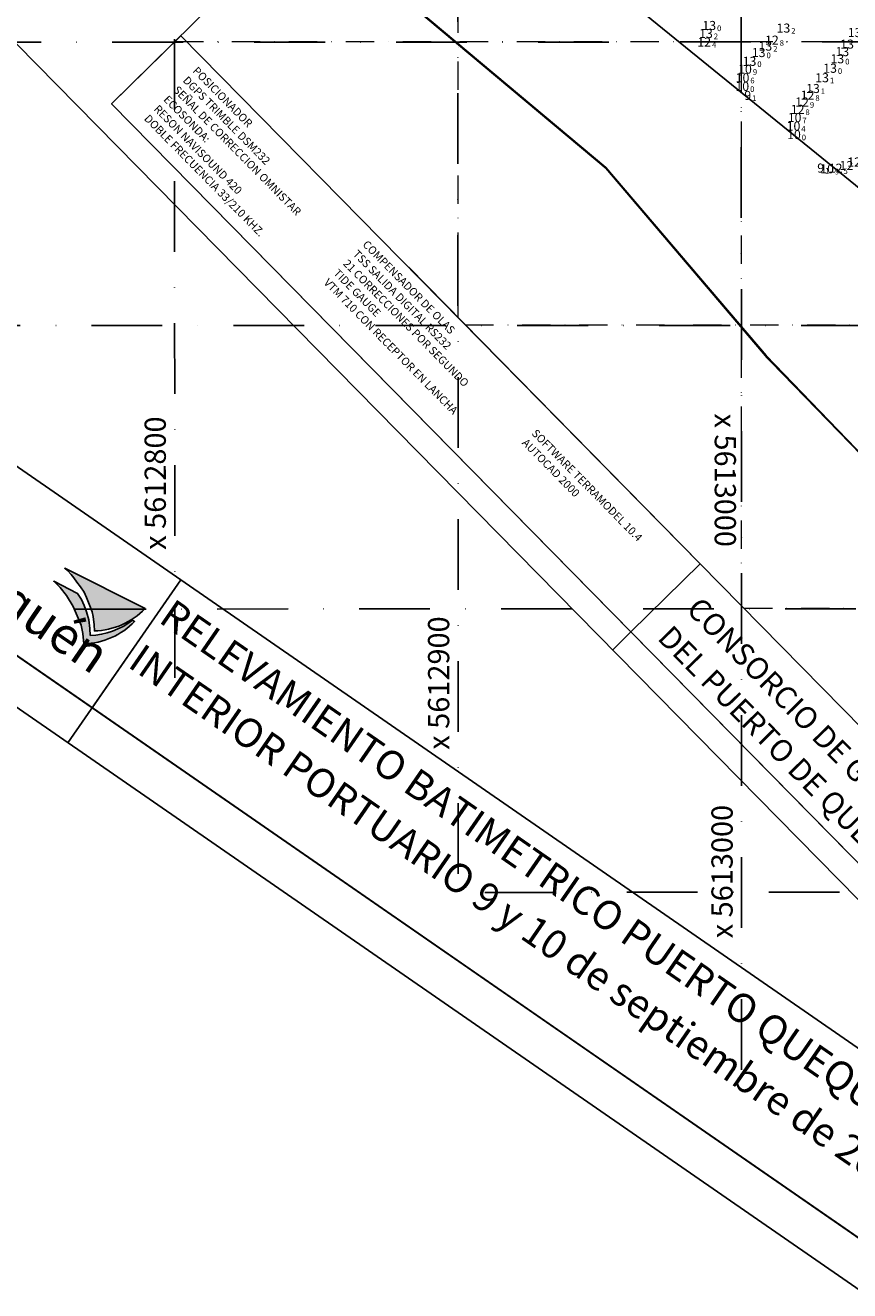
# Model space of a CAD drawing. Extents: x 5611775 to 5616215, y 5727618 to 5730624.
# Drawn here: x 5612747 to 5613038, y 5729259 to 5729706 of the extents above; entities that cross this region are included whole.
import ezdxf
from ezdxf.enums import TextEntityAlignment as Align

# ---------------------------------------------------------------- set-up
doc = ezdxf.new("R2010")
doc.units = 0
doc.header["$LTSCALE"] = 20
doc.linetypes.add('DASHDOT2', pattern=[0.5, 0.25, -0.125, 0, -0.125])
for name, color, linetype in [('DEPTHS_TEXT', 13, 'Continuous'), ('rotulo ci', 7, 'Continuous'), ('rotulo interior', 7, 'Continuous')]:
    doc.layers.add(name, color=color, linetype=linetype)
doc.styles.add('a', font='swissc.ttf')
doc.styles.add('ISO', font='iso')
doc.styles.add('style1', font='arial.ttf', dxfattribs={"width": 1.1})
doc.styles.add('symbol', font='symbol.shx')

msp = doc.modelspace()

# ---------------------------------------------------------------- hatches: boundary and pattern name
at = {"layer": 'rotulo interior'}
h = msp.add_hatch(color=30, dxfattribs=at)
edge = h.paths.add_edge_path()
edge.add_line((5612789.471917442, 5729499.932015085), (5612761.126832413, 5729514.153933144))
edge.add_line((5612761.126832413, 5729514.153933144), (5612762.045635111, 5729513.317941593))
edge.add_line((5612762.045635111, 5729513.317941593), (5612763.380372097, 5729511.888071534))
edge.add_line((5612763.380372097, 5729511.888071534), (5612764.378178362, 5729510.792183565))
edge.add_line((5612764.378178362, 5729510.792183565), (5612765.394026086, 5729509.272518029))
edge.add_line((5612765.394026086, 5729509.272518029), (5612766.713794771, 5729507.595790236))
edge.add_line((5612766.713794771, 5729507.595790236), (5612767.959615609, 5729505.661239219))
edge.add_line((5612767.959615609, 5729505.661239219), (5612768.783554604, 5729503.861819915))
edge.add_line((5612768.783554604, 5729503.861819915), (5612769.787506904, 5729501.424661539))
edge.add_line((5612769.787506904, 5729501.424661539), (5612770.752502738, 5729498.705675615))
edge.add_line((5612770.752502738, 5729498.705675615), (5612771.178548055, 5729497.076357837))
edge.add_line((5612771.178548055, 5729497.076357837), (5612771.481776195, 5729494.142812106))
edge.add_line((5612771.481776195, 5729494.142812106), (5612771.566004666, 5729492.035733402))
edge.add_arc((5612770.943713352, 5729517.697075095), 25.66888591228391, 271.3891588246869, 316.2045897087258)
h = msp.add_hatch(color=164, dxfattribs=at)
edge = h.paths.add_edge_path()
edge.add_arc((5612769.180821017, 5729516.033896693), 25.66888591153164, 272.0491565147485, 308.2055244784017)
edge.add_line((5612785.056620489, 5729495.863356415), (5612785.789749411, 5729495.37767933))
edge.add_arc((5612767.280703551, 5729513.16269902), 25.66888591245778, 271.32740449699486, 316.14283538092434, ccw=False)
edge.add_line((5612767.875336296, 5729487.500701516), (5612767.514253691, 5729491.06444226))
edge.add_line((5612767.514253691, 5729491.06444226), (5612766.904507905, 5729494.074894275))
edge.add_line((5612766.904507905, 5729494.074894275), (5612764.135436282, 5729500.672765224))
edge.add_line((5612764.135436282, 5729500.672765224), (5612761.793420848, 5729504.466512782))
edge.add_line((5612761.793420848, 5729504.466512782), (5612759.531820225, 5729507.314037669))
edge.add_line((5612759.531820225, 5729507.314037669), (5612757.243518728, 5729509.531835908))
edge.add_line((5612757.243518728, 5729509.531835908), (5612765.640358409, 5729505.229771246))
edge.add_line((5612765.640358409, 5729505.229771246), (5612767.002721476, 5729503.08012112))
edge.add_line((5612767.002721476, 5729503.08012112), (5612767.921009027, 5729500.992087219))
edge.add_line((5612767.921009027, 5729500.992087219), (5612768.763722417, 5729498.79388555))
edge.add_line((5612768.763722417, 5729498.79388555), (5612769.579735466, 5729495.965957405))
edge.add_line((5612769.579735466, 5729495.965957405), (5612770.021001006, 5729492.828065313))
edge.add_line((5612770.021001006, 5729492.828065313), (5612770.098660911, 5729490.381425587))

# ---------------------------------------------------------------- linework, layer by layer
at = {"layer": 'rotulo ci', "color": 251, "linetype": 'DASHDOT2', "lineweight": 0, "ltscale": 2}
for p, q in [((5613000, 5729500.89674953), (5613000, 5729896.713334458)), ((5612900, 5729602.529901106), (5612900, 5729798.33994238)), ((5612800.03400279, 5729700), (5613560.148979306, 5729700)), ((5612902.489333075, 5729600), (5613658.522934671, 5729600)), ((5612900, 5729553.594740054), (5612900, 5729553.616185565)), ((5613000.882162931, 5729500), (5613756.896890036, 5729500))]:
    msp.add_line(p, q, dxfattribs=at)
at = {"layer": 'rotulo ci', "color": 7}
msp.add_line((5613470.608889815, 5728960.600474932), (5612736.082761472, 5729707.226971878), dxfattribs=at)
at = {"layer": 'rotulo ci', "lineweight": 0}
for p, q in [((5612985.408981974, 5729515.729030615), (5612802.0936604, 5729702.03179549)), ((5612985.411801813, 5729515.72616415), (5612882.499655059, 5729620.364634805)), ((5612954.447213227, 5729485.265248014), (5612960.939256596, 5729491.651691291))]:
    msp.add_line(p, q, dxfattribs=at)
at = {"layer": 'rotulo ci', "color": 7}
for points in [[(5613186.323845955, 5730080.006421974), (5613879.426404041, 5729375.443385724), (5613470.715274061, 5728973.478637149), (5612777.639997805, 5729677.970257673)], [(5612985.411801813, 5729515.72616415), (5613243.484726869, 5729253.385993087), (5613219.027564862, 5729229.32801256), (5612960.955319387, 5729491.667492803)]]:
    msp.add_lwpolyline(points, close=True, dxfattribs=at)
at = {"layer": 'rotulo ci', "color": 251, "lineweight": 0, "flags": 128}
msp.add_lwpolyline([(5612952.0437135, 5729655.519529221), (5612868.635938857, 5729725.493270831), (5612856.858993533, 5729736.244699179), (5612849.566504861, 5729742.490008878), (5612843.982725484, 5729743.233849289)], dxfattribs=at)
at = {"layer": 'rotulo ci', "lineweight": 0, "flags": 128}
msp.add_lwpolyline([(5612802.0936604, 5729702.03179549), (5612777.639997805, 5729677.970257673), (5612960.955318419, 5729491.667493785), (5612985.411802149, 5729515.72616448)], close=True, dxfattribs=at)
at = {"layer": 'rotulo ci', "color": 251, "lineweight": 0}
msp.add_lwpolyline([(5612933.803641338, 5729670.821772949), (5612952.0437135, 5729655.519529221), (5613008.70608637, 5729589.210517634), (5613154.789527371, 5729437.77188773), (5613161.955320541, 5729444.747090348), (5613395.151469816, 5729203.002337461), (5613457.453216877, 5729145.337002343), (5613507.851201086, 5729107.183722562), (5613568.440735342, 5729069.590995222)], dxfattribs=at)
msp.add_lwpolyline([(5612933.803641338, 5729670.821772949), (5612952.0437135, 5729655.519529221), (5613008.70608637, 5729589.210517634), (5613154.789527371, 5729437.77188773), (5613161.955320541, 5729444.747090348), (5613395.151469816, 5729203.002337461), (5613457.453216877, 5729145.337002343), (5613507.851201086, 5729107.183722562), (5613568.440735342, 5729069.590995222)], dxfattribs=at)
msp.add_lwpolyline([(5612933.803641338, 5729670.821772949), (5612952.0437135, 5729655.519529221), (5613008.70608637, 5729589.210517634), (5613154.789527371, 5729437.77188773), (5613161.955320541, 5729444.747090348), (5613395.151469816, 5729203.002337461), (5613457.453216877, 5729145.337002343), (5613507.851201086, 5729107.183722562), (5613568.440735342, 5729069.590995222)], dxfattribs=at)
at = {"layer": 'rotulo interior', "color": 7}
msp.add_line((5613083.061373763, 5729230.767381514), (5611775.142631169, 5730134.896002214), dxfattribs=at)
at = {"layer": 'rotulo interior', "color": 7, "ltscale": 50}
msp.add_line((5611808.351150254, 5730130.177696236), (5613091.592180722, 5729243.108106114), dxfattribs=at)
at = {"layer": 'rotulo interior', "color": 253, "linetype": 'DASHDOT2', "ltscale": 5}
for p, q in [((5612799.942781501, 5729475.451085355), (5612799.748449063, 5730130.417458512)), ((5612899.963304157, 5729406.297583484), (5612899.768964672, 5730061.287707796)), ((5612999.983826818, 5729337.14408161), (5612999.789480285, 5729992.15795708)), ((5612527.37684421, 5729699.669724336), (5613273.034987506, 5729699.890965562)), ((5612620.239119672, 5729599.697272726), (5613319.988608107, 5729599.904892582)), ((5612764.813367635, 5729499.74016437), (5613250.852814277, 5729499.884375179)), ((5612909.385625289, 5729399.783055419), (5613181.717020445, 5729399.863857771))]:
    msp.add_line(p, q, dxfattribs=at)
at = {"layer": 'rotulo interior', "color": 8, "linetype": 'Continuous'}
msp.add_line((5612913.53977433, 5729752.223669099), (5613056.124556911, 5729636.327890644), dxfattribs=at)
at = {"layer": 'rotulo interior'}
for p, q in [((5612552.82155218, 5729682.411131224), (5612802.07179077, 5729510.082148314)), ((5612770.791250018, 5729464.837642903), (5612521.541011429, 5729637.166625813)), ((5612802.07179077, 5729510.082148314), (5612770.791250018, 5729464.837642903))]:
    msp.add_line(p, q, dxfattribs=at)
at = {"layer": 'rotulo interior', "color": 3, "ltscale": 50}
msp.add_line((5612762.251116146, 5729452.534779046), (5612802.04446895, 5729510.100119608), dxfattribs=at)
at = {"layer": 'rotulo interior', "color": 7}
msp.add_lwpolyline([(5612128.989957345, 5730594.016021665), (5613399.960943001, 5729715.577164707), (5613079.252170633, 5729251.634277189), (5611808.351150253, 5730130.177696236)], dxfattribs=at)
at = {"layer": 'rotulo interior', "color": 7, "linetype": 'Continuous', "const_width": 0.5999999999999999}
for points in [[(5612952.110720939, 5729655.251811597), (5612868.559558044, 5729725.190759894)], [(5612952.110720939, 5729655.251811597), (5612868.559558044, 5729725.190759894)], [(5612952.110720939, 5729655.251811597), (5612868.559558044, 5729725.190759894)], [(5612952.110720939, 5729655.251811597), (5612868.559558044, 5729725.190759894)], [(5613008.659337201, 5729588.793148287), (5612952.110720939, 5729655.251811597)], [(5613008.659337201, 5729588.793148287), (5612952.110720939, 5729655.251811597)], [(5613008.659337201, 5729588.793148287), (5612952.110720939, 5729655.251811597)], [(5613008.659337201, 5729588.793148287), (5612952.110720939, 5729655.251811597)], [(5613142.541954108, 5729450.999752475), (5613008.659337201, 5729588.793148287)], [(5613142.541954108, 5729450.999752475), (5613008.659337201, 5729588.793148287)], [(5613142.541954108, 5729450.999752475), (5613008.659337201, 5729588.793148287)], [(5613142.541954108, 5729450.999752475), (5613008.659337201, 5729588.793148287)]]:
    msp.add_lwpolyline(points, dxfattribs=at)
at = {"layer": 'rotulo interior', "color": 30}
msp.add_lwpolyline([(5612789.471917442, 5729499.932015085), (5612761.126832413, 5729514.153933144), (5612762.045635111, 5729513.317941593), (5612763.380372097, 5729511.888071534), (5612764.378178362, 5729510.792183565), (5612765.394026086, 5729509.272518029), (5612766.713794771, 5729507.595790236), (5612767.959615609, 5729505.661239219), (5612768.783554604, 5729503.861819915), (5612769.787506904, 5729501.424661539), (5612770.752502738, 5729498.705675615), (5612771.178548055, 5729497.076357837), (5612771.481776195, 5729494.142812106), (5612771.566004666, 5729492.035733402, 0.1980753026172854)], format="xyb", close=True, dxfattribs=at)
at = {"layer": 'rotulo interior', "color": 164}
msp.add_lwpolyline([(5612770.098660911, 5729490.381425587, 0.159083915497357), (5612785.056620489, 5729495.863356415), (5612785.789749411, 5729495.37767933, -0.1980753026172854), (5612767.875336296, 5729487.500701516), (5612767.514253691, 5729491.06444226), (5612766.904507905, 5729494.074894275), (5612764.135436282, 5729500.672765224), (5612761.793420848, 5729504.466512782), (5612759.531820225, 5729507.314037669), (5612757.243518728, 5729509.531835908), (5612765.640358409, 5729505.229771246), (5612767.002721476, 5729503.08012112), (5612767.921009027, 5729500.992087219), (5612768.763722417, 5729498.79388555), (5612769.579735466, 5729495.965957405), (5612770.021001006, 5729492.828065313)], format="xyb", close=True, dxfattribs=at)
at = {"layer": 'rotulo interior', "color": 7}
msp.add_lwpolyline([(5612802.054970575, 5729510.092858857), (5613110.502673795, 5729296.834236971), (5613079.222133044, 5729251.58973156), (5612770.774429823, 5729464.848353446)], close=True, dxfattribs=at)

# ---------------------------------------------------------------- texts
at = {"layer": 'DEPTHS_TEXT', "color": 6, "linetype": 'Continuous', "lineweight": 0, "style": 'ISO', "oblique": 15}
for s, p in [('13', (5612990.988722549, 5729705.632)), ('12', (5613013.100722549, 5729700.454)), ('12', (5612989.223722548, 5729699.809)), ('13', (5613005.202722549, 5729692.988)), ('13', (5613036.215722549, 5729693.883)), ('13', (5613033.642722549, 5729690.538)), ('12', (5613023.757722548, 5729678.641)), ('12', (5613025.700722548, 5729681.058)), ('12', (5613022.191722549, 5729676.024)), ('12', (5613039.406722548, 5729656.212)), ('12', (5613042.146722549, 5729657.459)), ('12', (5613035.603722549, 5729655.271))]:
    msp.add_text(s, height=3.199999928474426, dxfattribs=at).set_placement(p, align=Align.MIDDLE_RIGHT)
at = {"layer": 'DEPTHS_TEXT', "color": 2, "linetype": 'Continuous', "lineweight": 0, "style": 'ISO', "oblique": 15}
for p in [(5612989.831722548, 5729702.8), (5613017.175722549, 5729704.709), (5613042.303722548, 5729703.142), (5613008.436722549, 5729696.079), (5613010.804722548, 5729698.353), (5613037.968722548, 5729696.409), (5613039.644722548, 5729699.041), (5613030.815722548, 5729687.203), (5613027.593722548, 5729683.398)]:
    msp.add_text('13', height=3.199999928474426, dxfattribs=at).set_placement(p, align=Align.MIDDLE_RIGHT)
for s, p in [('2', (5612990.166999999, 5729702.8)), ('2', (5613017.511, 5729704.709)), ('2', (5613011.14, 5729698.353)), ('0', (5613008.772, 5729696.079)), ('1', (5613031.151, 5729687.203)), ('1', (5613027.929, 5729683.398))]:
    msp.add_text(s, height=2.000000029802322, dxfattribs=at).set_placement(p, align=Align.TOP_LEFT)
at = {"layer": 'DEPTHS_TEXT', "color": 6, "linetype": 'Continuous', "lineweight": 0, "style": 'ISO', "oblique": 15}
for s, p in [('0', (5612991.324, 5729705.632)), ('4', (5612989.558999999, 5729699.809)), ('8', (5613013.436, 5729700.454)), ('0', (5613036.551, 5729693.883)), ('0', (5613005.538, 5729692.988)), ('0', (5613033.978, 5729690.538)), ('8', (5613026.035999999, 5729681.058)), ('8', (5613022.527, 5729676.024)), ('9', (5613024.092999999, 5729678.641)), ('5', (5613035.939, 5729655.271))]:
    msp.add_text(s, height=2.000000029802322, dxfattribs=at).set_placement(p, align=Align.TOP_LEFT)
at = {"layer": 'DEPTHS_TEXT', "color": 4, "linetype": 'Continuous', "lineweight": 0, "style": 'ISO', "oblique": 15}
for p in [(5613002.734722548, 5729687.184), (5613003.613722549, 5729690.227), (5613002.666722548, 5729684.169), (5613020.721722549, 5729670.131), (5613021.120722549, 5729673.139), (5613020.893722548, 5729667.127), (5613032.588722548, 5729655.072)]:
    msp.add_text('10', height=3.199999928474426, dxfattribs=at).set_placement(p, align=Align.MIDDLE_RIGHT)
for s, p in [('9', (5613003.949, 5729690.227)), ('6', (5613003.069999999, 5729687.184)), ('0', (5613003.001999999, 5729684.169)), ('7', (5613021.456, 5729673.139)), ('4', (5613021.057, 5729670.131)), ('0', (5613021.228999999, 5729667.127)), ('9', (5613032.924, 5729655.072))]:
    msp.add_text(s, height=2.000000029802322, dxfattribs=at).set_placement(p, align=Align.TOP_LEFT)
at = {"layer": 'DEPTHS_TEXT', "color": 3, "linetype": 'Continuous', "lineweight": 0, "style": 'ISO', "oblique": 15}
for p in [(5613003.374722549, 5729680.964), (5613029.105722548, 5729655.32)]:
    msp.add_text('9', height=3.199999928474426, dxfattribs=at).set_placement(p, align=Align.MIDDLE_RIGHT)
for p in [(5613003.71, 5729680.964), (5613029.441, 5729655.32)]:
    msp.add_text('1', height=2.000000029802322, dxfattribs=at).set_placement(p, align=Align.TOP_LEFT)
at = {"layer": 'rotulo ci', "color": 251, "lineweight": 0, "style": 'symbol'}
for s, p in [('POSICIONADOR', (5612806.023701237, 5729689.38960357)), ('DGPS TRIMBLE DSM232', (5612802.603680025, 5729686.023378381)), ('ECOSONDA:', (5612795.763637603, 5729679.290928002)), ('SEÑAL DE CORRECCION OMNISTAR', (5612799.183658815, 5729682.657153191)), ('RESON NAVISOUND 420', (5612792.343616392, 5729675.924702812)), ('DOBLE FRECUENCIA 33/210 KHZ.', (5612788.923595183, 5729672.558477622)), ('TSS SALIDA DIGITAL RS232', (5612862.584029076, 5729624.767459399)), ('COMPENSADOR DE OLAS ', (5612866.004050286, 5729628.133684589)), ('21 CORRECCIONES POR SEGUNDO', (5612859.164007866, 5729621.40123421)), ('TIDE GAUGE', (5612855.743986656, 5729618.035009021)), ('VTM 710 CON RECEPTOR EN LANCHA', (5612852.323965445, 5729614.66878383)), ('AUTOCAD 2000', (5612922.261393138, 5729558.148659459)), ('SOFTWARE TERRAMODEL 10.4', (5612925.68141435, 5729561.514884649))]:
    msp.add_text(s, height=2.799271778017283, rotation=314.5458136548312, dxfattribs=at).set_placement(p)
at = {"layer": 'rotulo ci', "color": 251, "linetype": 'DASHDOT2', "lineweight": 0, "ltscale": 0.5, "style": 'style1'}
msp.add_text('x 5613000', height=7.486628506332636, rotation=270, dxfattribs=at).set_placement((5612990.501390407, 5729568.714687775))
at = {"layer": 'rotulo ci', "color": 7, "style": 'style1'}
for s, p in [('CONSORCIO DE GESTION', (5612980.094303845, 5729499.188071872)), ('DEL PUERTO DE QUEQUEN', (5612969.921722, 5729489.18181431))]:
    msp.add_text(s, height=7.732050594649563, rotation=314.5285822750276, dxfattribs=at).set_placement(p)
at = {"layer": 'rotulo interior', "color": 253, "linetype": 'DASHDOT2', "ltscale": 0.5, "style": 'style1'}
for s, p in [('x 5612800', (5612796.80096457, 5729520.645052531)), ('x 5612900', (5612896.821897876, 5729450.107535286)), ('x 5613000', (5612996.844825248, 5729383.587341432))]:
    msp.add_text(s, height=7.486628506332636, rotation=90.01699999402037, dxfattribs=at).set_placement(p)
at = {"layer": 'rotulo interior', "style": 'a'}
msp.add_text('Quequén', height=12.97863, rotation=325.5502056332701, dxfattribs=at).set_placement((5612708.284274054, 5729519.353980385))
at = {"layer": 'rotulo interior', "color": 7, "style": 'style1'}
for s, p in [('RELEVAMIENTO BATIMETRICO PUERTO QUEQUEN', (5612793.84590693, 5729495.350048344)), ('INTERIOR PORTUARIO 9 y 10 de septiembre de 2013', (5612782.948246376, 5729479.588428763))]:
    msp.add_text(s, height=10.1998600704, rotation=325.3413121126537, dxfattribs=at).set_placement(p)

doc.saveas('drawing.dxf')
